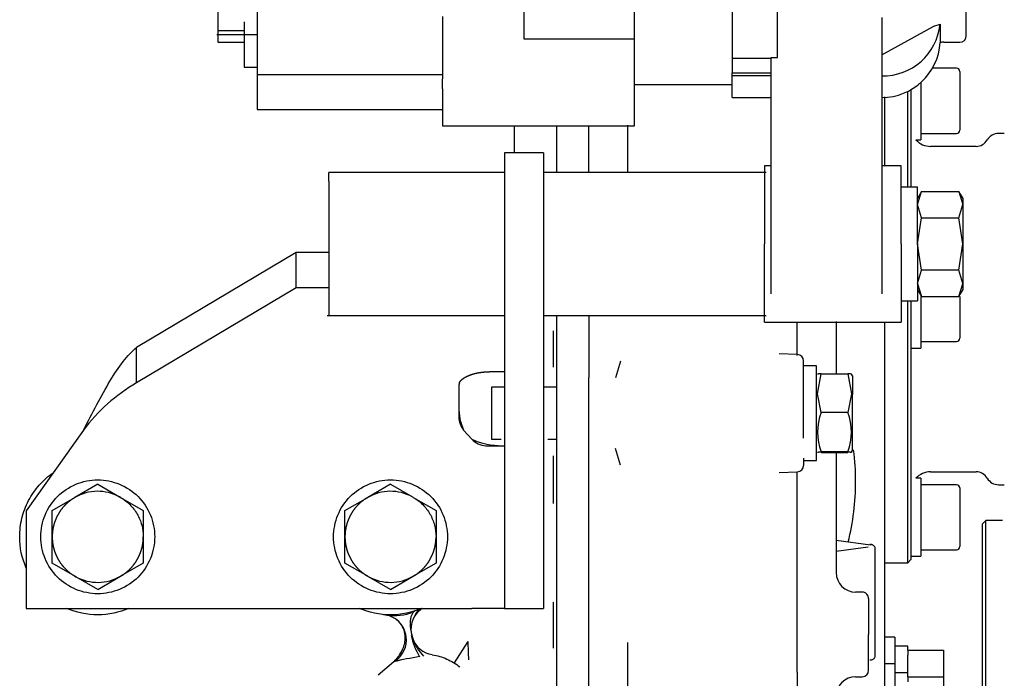
# Model space of a CAD drawing. Units: millimetres. Extents: x 190 to 3319, y 827 to 4636.
# Drawn here: x 1213 to 1365, y 3776 to 3877 of the extents above; entities that cross this region are included whole.
import ezdxf

# ---------------------------------------------------------------- set-up
doc = ezdxf.new("R2010")
doc.units = ezdxf.units.MM
doc.header["$LTSCALE"] = 16.666667
doc.layers.add('DV6_0', color=7, linetype='Continuous')
doc.layers.add('Predeterminado', color=7, linetype='Continuous')

# ---------------------------------------------------------------- blocks, each defined once
blk = doc.blocks.new('SE5')
at = {"layer": 'DV6_0', "color": 7, "linetype": 'Continuous'}
for p, q in [((1358.87, 3874.62), (1358.87, 3960.99)), ((1249.87, 3899.81), (1249.87, 3876.6)), ((1243.87, 3874.79), (1243.87, 3896.79)), ((1290.87, 3883.14), (1290.87, 3874.14)), ((1307.87, 3874.14), (1307.87, 3883.14)), ((1322.87, 3883.14), (1322.87, 3871.14)), ((1329.87, 3871.29), (1329.87, 3883.14)), ((1278.37, 3877.6), (1278.37, 3867.99)), ((1247.87, 3876.78), (1247.87, 3869.78)), ((1249.87, 3876.6), (1249.87, 3868.61)), ((1345.87, 3877.4), (1345.87, 3834.96)), ((1345.87, 3871.71), (1353.9, 3876.07)), ((1353.9, 3876.07), (1354.85, 3876.4)), ((1354.85, 3876.4), (1354.85, 3873.57)), ((1243.69, 3874.79), (1249.97, 3874.79)), ((1247.87, 3875.36), (1243.87, 3875.36)), ((1243.87, 3873.59), (1243.87, 3874.79)), ((1247.87, 3873.59), (1243.87, 3873.59)), ((1290.87, 3874.14), (1307.87, 3874.14)), ((1307.87, 3867.99), (1307.87, 3874.14)), ((1355.4, 3873.62), (1357.87, 3873.62)), ((1322.87, 3871.14), (1322.87, 3868.93)), ((1328.87, 3871.14), (1322.87, 3871.14)), ((1328.87, 3871.29), (1329.87, 3871.29)), ((1328.87, 3834.96), (1328.87, 3871.29)), ((1247.87, 3869.78), (1249.88, 3869.78)), ((1249.87, 3868.61), (1249.87, 3863.28)), ((1278.37, 3868.61), (1249.87, 3868.61)), ((1322.87, 3868.46), (1322.87, 3868.93)), ((1322.87, 3868.93), (1328.87, 3868.93)), ((1357.37, 3869.62), (1353.66, 3869.62)), ((1357.87, 3869.12), (1357.87, 3860.12)), ((1278.37, 3866.44), (1278.37, 3867.99)), ((1307.87, 3866.44), (1307.87, 3867.99)), ((1307.87, 3867.12), (1322.88, 3867.12)), ((1322.87, 3865.12), (1322.87, 3868.46)), ((1328.87, 3868.46), (1322.87, 3868.46)), ((1351.87, 3867.41), (1351.87, 3858.62)), ((1278.37, 3866.44), (1278.37, 3860.78)), ((1307.87, 3860.78), (1307.87, 3866.44)), ((1349.87, 3851.37), (1349.87, 3866.05)), ((1350.37, 3866.32), (1350.37, 3851.37)), ((1322.87, 3865.12), (1328.88, 3865.12)), ((1346.37, 3854.63), (1346.37, 3865.21)), ((1249.87, 3863.28), (1278.38, 3863.28)), ((1278.37, 3860.78), (1307.88, 3860.78)), ((1289.37, 3860.78), (1289.37, 3856.72)), ((1295.87, 3860.79), (1295.87, 3853.65)), ((1300.87, 3853.65), (1300.87, 3860.79)), ((1306.85, 3853.69), (1306.85, 3860.86)), ((1351.87, 3859.62), (1357.37, 3859.62)), ((1364.72, 3859.62), (1363.83, 3859.62)), ((1351.13, 3858.62), (1351.87, 3858.62)), ((1293.87, 3856.62), (1287.87, 3856.62)), ((1287.87, 3856.62), (1287.87, 3836.62)), ((1293.87, 3856.62), (1293.87, 3836.62)), ((1360.37, 3857.62), (1353.37, 3857.62)), ((1260.87, 3852.27), (1260.87, 3853.62)), ((1287.87, 3853.62), (1260.87, 3853.62)), ((1328.09, 3853.62), (1293.87, 3853.62)), ((1327.87, 3854.62), (1327.87, 3842.62)), ((1328.88, 3854.62), (1327.87, 3854.62)), ((1348.88, 3854.62), (1345.87, 3854.62)), ((1348.87, 3842.62), (1348.87, 3854.62)), ((1260.87, 3852.27), (1260.87, 3831.62)), ((1351.38, 3851.37), (1348.87, 3851.37)), ((1352, 3850.71), (1351.36, 3849.6)), ((1351.37, 3842.62), (1351.37, 3851.37)), ((1351.37, 3848.68), (1352, 3850.7)), ((1352, 3850.7), (1357.75, 3850.7)), ((1358.38, 3849.6), (1357.74, 3850.71)), ((1357.75, 3850.7), (1358.37, 3848.68)), ((1352, 3846.66), (1351.37, 3848.68)), ((1357.75, 3846.66), (1358.37, 3848.68)), ((1358.37, 3848.68), (1358.37, 3842.62)), ((1351.37, 3842.62), (1352, 3846.66)), ((1352, 3846.66), (1357.75, 3846.66)), ((1358.37, 3842.62), (1357.75, 3846.66)), ((1255.87, 3841.33), (1231.33, 3826.71)), ((1255.87, 3835.89), (1255.87, 3841.33)), ((1260.87, 3841.33), (1255.87, 3841.33)), ((1327.87, 3830.62), (1327.87, 3842.62)), ((1348.87, 3842.62), (1348.87, 3830.62)), ((1352, 3838.58), (1351.37, 3842.62)), ((1351.37, 3842.62), (1351.37, 3833.87)), ((1357.75, 3838.58), (1358.37, 3842.62)), ((1358.37, 3842.62), (1358.37, 3836.55)), ((1351.37, 3836.55), (1352, 3838.58)), ((1357.75, 3838.58), (1352, 3838.58)), ((1358.37, 3836.55), (1357.75, 3838.58)), ((1255.87, 3835.89), (1231.33, 3821.27)), ((1260.87, 3835.89), (1255.87, 3835.89)), ((1287.87, 3836.62), (1287.87, 3820.5)), ((1293.87, 3836.62), (1293.87, 3820.5)), ((1351.36, 3835.64), (1352, 3834.53)), ((1351.37, 3836.47), (1352, 3834.53)), ((1357.74, 3834.53), (1358.38, 3835.64)), ((1357.75, 3834.53), (1358.37, 3836.47)), ((1358.37, 3836.47), (1358.37, 3836.55)), ((1358.37, 3836.47), (1358.37, 3836.55)), ((1358.37, 3836.55), (1358.37, 3836.47)), ((1348.87, 3833.87), (1351.38, 3833.87)), ((1349.87, 3793.62), (1349.87, 3833.87)), ((1350.37, 3833.87), (1350.37, 3794.12)), ((1351.87, 3834.56), (1351.87, 3826.62)), ((1352, 3834.53), (1357.75, 3834.53)), ((1357.87, 3834.57), (1357.87, 3828.12)), ((1260.65, 3831.62), (1287.87, 3831.62)), ((1293.87, 3831.62), (1328.09, 3831.62)), ((1295.87, 3831.62), (1295.87, 3822.11)), ((1300.87, 3831.62), (1300.87, 3822.11)), ((1338.87, 3830.69), (1338.87, 3822.72)), ((1295.37, 3829.28), (1295.37, 3823.69)), ((1327.87, 3830.62), (1348.88, 3830.62)), ((1332.87, 3825.48), (1332.87, 3830.62)), ((1346.37, 3811.35), (1346.37, 3830.61)), ((1231.33, 3821.27), (1231.33, 3826.71)), ((1350.37, 3826.62), (1351.87, 3826.62)), ((1351.87, 3827.62), (1357.37, 3827.62)), ((1332.91, 3825.65), (1330.12, 3825.73)), ((1333.87, 3812.77), (1333.87, 3824.65)), ((1305.71, 3824.59), (1304.93, 3822.04)), ((1335.87, 3823.87), (1333.87, 3823.87)), ((1335.87, 3809.37), (1335.87, 3823.87)), ((1285.87, 3823), (1287.87, 3823)), ((1295.87, 3822.11), (1295.87, 3811.13)), ((1300.87, 3811.13), (1300.87, 3822.11)), ((1336.02, 3819.59), (1336.55, 3822.68)), ((1336.55, 3822.68), (1340.69, 3822.68)), ((1340.69, 3822.68), (1341.23, 3819.59)), ((1341.38, 3822.36), (1341.22, 3822.62)), ((1341.37, 3822.37), (1341.37, 3819.47)), ((1280.95, 3821.27), (1280.87, 3820.94)), ((1280.87, 3820.94), (1280.87, 3816.05)), ((1285.87, 3820.62), (1285.87, 3812.62)), ((1287.87, 3820.62), (1285.87, 3820.62)), ((1287.87, 3820.5), (1287.87, 3786.62)), ((1295.87, 3820.62), (1293.87, 3820.62)), ((1293.87, 3820.5), (1293.87, 3786.62)), ((1336.55, 3816.74), (1336.02, 3819.59)), ((1341.23, 3819.59), (1340.69, 3816.74)), ((1341.37, 3810.87), (1341.37, 3819.47)), ((1340.69, 3816.74), (1336.55, 3816.74)), ((1223.17, 3814.02), (1214.37, 3801.62)), ((1282.87, 3812.62), (1281.6, 3814.02)), ((1285.87, 3812.62), (1287.36, 3812.62)), ((1294.57, 3812.62), (1295.87, 3812.62)), ((1285, 3811.62), (1287.87, 3811.62)), ((1295.87, 3811.13), (1295.87, 3780.38)), ((1300.87, 3780.38), (1300.87, 3811.13)), ((1305.71, 3808.65), (1304.93, 3811.19)), ((1346.37, 3765.18), (1346.37, 3811.35)), ((1295.37, 3810.05), (1295.37, 3802.76)), ((1333.87, 3809.71), (1333.87, 3808.59)), ((1340.69, 3810.68), (1336.55, 3810.68)), ((1336.55, 3810.55), (1340.69, 3810.55)), ((1338.87, 3810.63), (1338.87, 3799.91)), ((1341.22, 3810.61), (1341.38, 3810.88)), ((1333.87, 3809.37), (1335.87, 3809.37)), ((1330.12, 3807.5), (1332.91, 3807.59)), ((1332.87, 3786.8), (1332.87, 3807.61)), ((1351.87, 3806.62), (1351.13, 3806.62)), ((1351.87, 3806.62), (1351.87, 3794.62)), ((1353.37, 3807.62), (1360.37, 3807.62)), ((1225.37, 3805.7), (1221.87, 3803.68)), ((1225.37, 3805.7), (1228.73, 3803.76)), ((1270.37, 3805.7), (1266.87, 3803.68)), ((1270.37, 3805.7), (1273.73, 3803.76)), ((1357.37, 3805.62), (1351.87, 3805.62)), ((1357.87, 3805.12), (1357.87, 3796.12)), ((1363.83, 3805.62), (1364.72, 3805.62)), ((1218.37, 3801.66), (1221.87, 3803.68)), ((1228.73, 3803.76), (1228.87, 3803.68)), ((1228.87, 3803.68), (1228.73, 3803.76)), ((1228.73, 3803.76), (1228.87, 3803.68)), ((1228.73, 3803.76), (1228.87, 3803.68)), ((1228.87, 3803.68), (1228.73, 3803.76)), ((1228.87, 3803.68), (1232.37, 3801.66)), ((1263.37, 3801.66), (1266.87, 3803.68)), ((1273.73, 3803.76), (1273.87, 3803.68)), ((1273.87, 3803.68), (1273.73, 3803.76)), ((1273.73, 3803.76), (1273.87, 3803.68)), ((1273.73, 3803.76), (1273.87, 3803.68)), ((1273.87, 3803.68), (1273.73, 3803.76)), ((1273.87, 3803.68), (1277.37, 3801.66)), ((1214.37, 3801.62), (1214.37, 3786.62)), ((1218.37, 3797.62), (1218.37, 3801.66)), ((1232.37, 3801.66), (1232.37, 3797.62)), ((1263.37, 3797.62), (1263.37, 3801.66)), ((1277.37, 3801.66), (1277.37, 3797.62)), ((1338.87, 3799.91), (1338.87, 3794.68)), ((1361.88, 3800.12), (1361.37, 3799.61)), ((1361.37, 3655.04), (1361.37, 3799.62)), ((1364.46, 3800.12), (1361.87, 3800.12)), ((1361.87, 3654.6), (1361.87, 3800.11)), ((1218.37, 3793.58), (1218.37, 3797.62)), ((1232.37, 3797.62), (1232.37, 3793.58)), ((1263.37, 3793.58), (1263.37, 3797.62)), ((1277.37, 3797.62), (1277.37, 3793.58)), ((1338.87, 3797.08), (1344.15, 3796.37)), ((1343.79, 3796.04), (1338.87, 3795.38)), ((1338.87, 3794.68), (1338.87, 3792.12)), ((1344.87, 3779.34), (1344.87, 3795.8)), ((1350.37, 3794.62), (1351.87, 3794.62)), ((1351.87, 3795.62), (1357.37, 3795.62)), ((1221.87, 3791.55), (1218.37, 3793.58)), ((1232.37, 3793.58), (1228.87, 3791.55)), ((1266.87, 3791.55), (1263.37, 3793.58)), ((1277.37, 3793.58), (1273.87, 3791.55)), ((1346.37, 3793.62), (1349.87, 3793.62)), ((1349.87, 3793.62), (1350.37, 3794.12)), ((1222.01, 3791.47), (1221.87, 3791.55)), ((1221.87, 3791.55), (1222.01, 3791.47)), ((1222.01, 3791.47), (1221.87, 3791.55)), ((1222.01, 3791.47), (1221.87, 3791.55)), ((1221.87, 3791.55), (1222.01, 3791.47)), ((1225.37, 3789.53), (1222.01, 3791.47)), ((1225.37, 3789.53), (1228.87, 3791.55)), ((1267.01, 3791.47), (1266.87, 3791.55)), ((1266.87, 3791.55), (1267.01, 3791.47)), ((1267.01, 3791.47), (1266.87, 3791.55)), ((1267.01, 3791.47), (1266.87, 3791.55)), ((1266.87, 3791.55), (1267.01, 3791.47)), ((1270.37, 3789.53), (1267.01, 3791.47)), ((1270.37, 3789.53), (1273.87, 3791.55)), ((1338.87, 3792.12), (1338.87, 3791.88)), ((1342.88, 3789.12), (1341.86, 3789.12)), ((1295.37, 3787.56), (1295.37, 3780.5)), ((1332.87, 3776.82), (1332.87, 3786.8)), ((1343.87, 3788.12), (1343.87, 3782.62)), ((1214.37, 3786.62), (1282.87, 3786.62)), ((1287.87, 3786.62), (1282.87, 3786.62)), ((1287.87, 3786.62), (1293.87, 3786.62)), ((1343.87, 3777.12), (1343.87, 3782.62)), ((1282.24, 3781.54), (1280.16, 3778.24)), ((1306.85, 3769.6), (1306.85, 3781.39)), ((1347.87, 3782.22), (1346.37, 3782.22)), ((1347.87, 3782.22), (1347.87, 3778.12)), ((1349.87, 3780.82), (1347.87, 3780.82)), ((1349.87, 3780.22), (1349.87, 3780.82)), ((1295.87, 3780.38), (1295.87, 3768.26)), ((1300.87, 3774.57), (1300.87, 3780.38)), ((1349.87, 3780.22), (1349.87, 3779.44)), ((1349.87, 3780.22), (1355.37, 3780.22)), ((1349.87, 3776.72), (1349.87, 3779.44)), ((1355.37, 3780.22), (1355.37, 3776.12)), ((1270.86, 3778.41), (1268.46, 3776.38)), ((1347.87, 3778.12), (1346.37, 3778.12)), ((1347.87, 3778.12), (1347.87, 3761.12)), ((1332.87, 3776.82), (1332.87, 3756.02)), ((1349.87, 3776.72), (1347.87, 3776.72)), ((1349.87, 3776.12), (1349.87, 3776.72)), ((1341.86, 3776.12), (1342.88, 3776.12)), ((1349.87, 3776.12), (1349.87, 3775.34)), ((1349.87, 3776.12), (1355.37, 3776.12)), ((1355.37, 3776.12), (1355.37, 3769.62))]:
    blk.add_line(p, q, dxfattribs=at)
for centre, radius, start, end in [((1346.11, 3877.24), 8.78, 268.4257, 354.5163), ((1357.87, 3874.62), 1, 270, 0), ((1345.87, 3874.12), 9, 270.0186, 356.5081), ((1355.4, 3870.62), 3, 89.2578, 100.5858), ((1357.37, 3869.12), 0.5, 0, 90), ((1357.37, 3860.12), 0.5, 270, 0), ((1363.83, 3857.62), 2, 90, 150), ((1353.37, 3860.62), 3, 221.8103, 270), ((1360.37, 3859.62), 2, 270, 330), ((1357.37, 3828.12), 0.5, 270, 0), ((1332.87, 3824.65), 1, 0, 87.4636), ((1245.11, 3797.54), 27.44, 120.1507, 143.0957), ((1289.79, 3817.55), 8.92, 179.8844, 203.2885), ((1284.21, 3816.1), 3.34, 180.9193, 218.5559), ((1344.86, 3813.71), 8.84, 159.9562, 200.0438), ((1332.38, 3813.71), 8.84, 339.9547, 20.0453), ((1285.13, 3814.66), 3.05, 222.1571, 267.4499), ((1287.54, 3823.04), 11.42, 245.8455, 270.0118), ((1303.87, 3806.12), 38, 0.0235, 7.3296), ((1332.87, 3808.59), 1, 273.1507, 0), ((1353.37, 3804.62), 3, 90, 138.1897), ((1360.37, 3805.62), 2, 30, 90), ((1363.83, 3807.62), 2, 210, 270), ((1303.87, 3806.12), 38, 345.8116, 0.0235), ((1357.37, 3805.12), 0.5, 0, 90), ((1225.37, 3797.61), 7, 61.3767, 119.9897), ((1270.37, 3797.61), 7, 61.3767, 119.9897), ((1357.37, 3796.12), 0.5, 270, 0), ((1225.37, 3797.62), 7, 241.3767, 299.9897), ((1270.37, 3797.62), 7, 241.3767, 299.9897), ((1341.87, 3792.12), 3, 180.0019, 270.0019), ((1342.87, 3788.12), 1, 0, 90.0169), ((1270.37, 3797.62), 12, 264.7385, 265.0973), ((1270.91, 3793.79), 8.27, 259.1303, 287.1623), ((1277.4, 3783.36), 3.9, 126.8234, 200.901), ((1268.91, 3781.78), 3.9, 304.7661, 6.9807), ((1284.17, 3784.84), 10.9, 192.5698, 211.1698), ((1277.4, 3783.36), 3.9, 200.9024, 260.9373), ((1279.98, 3783.86), 6.44, 196.9408, 225.1745), ((3589.91, 3870.84), 2309.39, 182.21608, 182.28605), ((1266.54, 3784.81), 7.72, 303.7557, 312.0554), ((1284.53, 3719.97), 60.02, 99.285, 103.157), ((1275.53, 3770.87), 8.7, 57.2483, 57.8536), ((1342.87, 3777.12), 1, 270.0169, 0), ((1341.87, 3773.12), 3, 89.999, 179.999)]:
    blk.add_arc(centre, radius, start, end, dxfattribs=at)
for points, degree, knots in [([(1358.37, 3849.62), (1358.37, 3849.62), (1358.37, 3849.62), (1358.37, 3849.61), (1358.37, 3849.37), (1358.37, 3849.13), (1358.37, 3848.68)], 2, [0.4885751, 0.4885751, 0.4885751, 0.5, 0.5, 0.75, 0.75, 1, 1, 1]), ([(1358.37, 3836.47), (1358.37, 3836.04), (1358.37, 3835.82), (1358.37, 3835.62), (1358.37, 3835.62)], 2, [0, 0, 0, 0.25, 0.25, 0.4885751, 0.4885751, 0.4885751]), ([(1223.17, 3814.02), (1223.85, 3815.34), (1224.53, 3816.67), (1225.89, 3819.21), (1226.57, 3820.43), (1227.93, 3822.66), (1228.61, 3823.67), (1229.97, 3825.42), (1230.65, 3826.15), (1231.33, 3826.71)], 3, [0, 0, 0, 0, 0.25, 0.25, 0.5, 0.5, 0.75, 0.75, 1, 1, 1, 1]), ([(1280.95, 3821.27), (1281.11, 3821.64), (1281.55, 3821.95), (1282, 3822.27), (1282.67, 3822.51), (1283.34, 3822.75), (1284.17, 3822.88), (1284.99, 3823), (1285.87, 3823)], 2, [0, 0, 0, 0.25, 0.25, 0.5, 0.5, 0.75, 0.75, 1, 1, 1]), ([(1336.55, 3822.68), (1336.51, 3822.68), (1336.44, 3822.67), (1336.35, 3822.66), (1336.27, 3822.66), (1336.2, 3822.65), (1336.11, 3822.64), (1336.04, 3822.63), (1336.02, 3822.62), (1336.02, 3822.62)], 3, [0, 0, 0, 0, 0.056291, 0.1112495, 0.165099, 0.2180913, 0.2705066, 0.3858622, 0.4846843, 0.4846843, 0.4846843, 0.4846843]), ([(1341.23, 3822.62), (1341.22, 3822.62), (1341.2, 3822.63), (1341.12, 3822.64), (1341, 3822.66), (1340.86, 3822.67), (1340.75, 3822.68), (1340.69, 3822.68)], 3, [0.5153295, 0.5153295, 0.5153295, 0.5153295, 0.6140673, 0.7295331, 0.8172955, 0.9070665, 1, 1, 1, 1]), ([(1336.02, 3810.62), (1336.02, 3810.62), (1336.01, 3810.62), (1336.04, 3810.63), (1336.12, 3810.65), (1336.24, 3810.66), (1336.38, 3810.67), (1336.49, 3810.68), (1336.55, 3810.68)], 3, [0.4846843, 0.4846843, 0.4846843, 0.4846843, 0.5000247, 0.6141739, 0.7295277, 0.8171753, 0.9069441, 1, 1, 1, 1]), ([(1340.69, 3810.68), (1340.73, 3810.68), (1340.8, 3810.67), (1340.89, 3810.67), (1340.97, 3810.66), (1341.05, 3810.65), (1341.13, 3810.64), (1341.21, 3810.63), (1341.23, 3810.62), (1341.23, 3810.62), (1341.23, 3810.62)], 3, [0, 0, 0, 0, 0.0561894, 0.1110935, 0.1649333, 0.2179579, 0.2704441, 0.3859158, 0.4999995, 0.5153295, 0.5153295, 0.5153295, 0.5153295]), ([(1213.37, 3797.62), (1213.37, 3798.58), (1213.49, 3799.54), (1213.95, 3801.42), (1214.29, 3802.32), (1215.18, 3804.03), (1215.73, 3804.83), (1217.01, 3806.28), (1217.73, 3806.92), (1218.52, 3807.47)], 3, [0, 0, 0, 0, 0.25, 0.25, 0.5, 0.5, 0.75, 0.75, 1, 1, 1, 1]), ([(1216.62, 3797.62), (1216.62, 3798.76), (1216.85, 3799.91), (1217.72, 3802.02), (1218.37, 3802.99), (1219.99, 3804.61), (1220.96, 3805.26), (1223.08, 3806.14), (1224.23, 3806.37), (1226.52, 3806.37), (1227.66, 3806.14), (1229.78, 3805.26), (1230.75, 3804.61), (1232.37, 3802.99), (1233.02, 3802.02), (1233.89, 3799.91), (1234.12, 3798.76), (1234.12, 3797.62)], 3, [0, 0, 0, 0, 0.125, 0.125, 0.25, 0.25, 0.375, 0.375, 0.5, 0.5, 0.625, 0.625, 0.75, 0.75, 0.875, 0.875, 1, 1, 1, 1]), ([(1261.62, 3797.62), (1261.62, 3798.76), (1261.85, 3799.91), (1262.72, 3802.02), (1263.37, 3802.99), (1264.99, 3804.61), (1265.96, 3805.26), (1268.08, 3806.14), (1269.23, 3806.37), (1271.52, 3806.37), (1272.66, 3806.14), (1274.78, 3805.26), (1275.75, 3804.61), (1277.37, 3802.99), (1278.02, 3802.02), (1278.89, 3799.91), (1279.12, 3798.76), (1279.12, 3797.62)], 3, [0, 0, 0, 0, 0.125, 0.125, 0.25, 0.25, 0.375, 0.375, 0.5, 0.5, 0.625, 0.625, 0.75, 0.75, 0.875, 0.875, 1, 1, 1, 1]), ([(1221.87, 3803.68), (1221.07, 3803.22), (1220.42, 3802.57), (1219.77, 3801.92), (1219.31, 3801.12), (1218.85, 3800.32), (1218.61, 3799.43), (1218.37, 3798.54), (1218.37, 3797.62)], 2, [0, 0, 0, 0.25, 0.25, 0.5, 0.5, 0.75, 0.75, 1, 1, 1]), ([(1228.87, 3803.68), (1229.4, 3803.37), (1229.89, 3803), (1230.75, 3802.13), (1231.13, 3801.65), (1231.74, 3800.59), (1231.97, 3800.02), (1232.29, 3798.84), (1232.37, 3798.23), (1232.37, 3797.62)], 3, [0, 0, 0, 0, 0.25, 0.25, 0.5, 0.5, 0.75, 0.75, 1, 1, 1, 1]), ([(1266.87, 3803.68), (1266.07, 3803.22), (1265.42, 3802.57), (1264.77, 3801.92), (1264.31, 3801.12), (1263.85, 3800.32), (1263.61, 3799.43), (1263.37, 3798.54), (1263.37, 3797.62)], 2, [0, 0, 0, 0.25, 0.25, 0.5, 0.5, 0.75, 0.75, 1, 1, 1]), ([(1273.87, 3803.68), (1274.4, 3803.37), (1274.89, 3803), (1275.75, 3802.13), (1276.13, 3801.65), (1276.74, 3800.59), (1276.97, 3800.02), (1277.29, 3798.84), (1277.37, 3798.23), (1277.37, 3797.62)], 3, [0, 0, 0, 0, 0.25, 0.25, 0.5, 0.5, 0.75, 0.75, 1, 1, 1, 1]), ([(1234.12, 3797.62), (1234.12, 3796.47), (1233.89, 3795.33), (1233.02, 3793.21), (1232.37, 3792.24), (1230.75, 3790.62), (1229.78, 3789.97), (1227.66, 3789.09), (1226.52, 3788.87), (1224.23, 3788.87), (1223.08, 3789.09), (1220.96, 3789.97), (1219.99, 3790.62), (1218.37, 3792.24), (1217.72, 3793.21), (1216.85, 3795.33), (1216.62, 3796.47), (1216.62, 3797.62)], 3, [0, 0, 0, 0, 0.125, 0.125, 0.25, 0.25, 0.375, 0.375, 0.5, 0.5, 0.625, 0.625, 0.75, 0.75, 0.875, 0.875, 1, 1, 1, 1]), ([(1218.37, 3797.62), (1218.37, 3796.69), (1218.61, 3795.81), (1218.85, 3794.92), (1219.31, 3794.12), (1219.77, 3793.32), (1220.42, 3792.67), (1221.07, 3792.02), (1221.87, 3791.55)], 2, [0, 0, 0, 0.25, 0.25, 0.5, 0.5, 0.75, 0.75, 1, 1, 1]), ([(1228.87, 3791.55), (1229.67, 3792.02), (1230.32, 3792.67), (1230.97, 3793.32), (1231.43, 3794.12), (1231.89, 3794.91), (1232.13, 3795.81), (1232.37, 3796.69), (1232.37, 3797.62)], 2, [0, 0, 0, 0.25, 0.25, 0.5, 0.5, 0.75, 0.75, 1, 1, 1]), ([(1279.12, 3797.62), (1279.12, 3796.47), (1278.89, 3795.33), (1278.02, 3793.21), (1277.37, 3792.24), (1275.75, 3790.62), (1274.78, 3789.97), (1272.66, 3789.09), (1271.52, 3788.87), (1269.23, 3788.87), (1268.08, 3789.09), (1265.96, 3789.97), (1264.99, 3790.62), (1263.37, 3792.24), (1262.72, 3793.21), (1261.85, 3795.33), (1261.62, 3796.47), (1261.62, 3797.62)], 3, [0, 0, 0, 0, 0.125, 0.125, 0.25, 0.25, 0.375, 0.375, 0.5, 0.5, 0.625, 0.625, 0.75, 0.75, 0.875, 0.875, 1, 1, 1, 1]), ([(1263.37, 3797.62), (1263.37, 3796.69), (1263.61, 3795.81), (1263.85, 3794.92), (1264.31, 3794.12), (1264.77, 3793.32), (1265.42, 3792.67), (1266.07, 3792.02), (1266.87, 3791.55)], 2, [0, 0, 0, 0.25, 0.25, 0.5, 0.5, 0.75, 0.75, 1, 1, 1]), ([(1273.87, 3791.55), (1274.67, 3792.02), (1275.32, 3792.67), (1275.97, 3793.32), (1276.43, 3794.12), (1276.89, 3794.91), (1277.13, 3795.81), (1277.37, 3796.69), (1277.37, 3797.62)], 2, [0, 0, 0, 0.25, 0.25, 0.5, 0.5, 0.75, 0.75, 1, 1, 1]), ([(1344.87, 3795.8), (1344.87, 3795.86), (1344.85, 3795.99), (1344.74, 3796.19), (1344.57, 3796.32), (1344.43, 3796.39), (1344.33, 3796.42), (1344.26, 3796.43), (1344.2, 3796.44), (1344.16, 3796.44), (1344.14, 3796.44), (1344.12, 3796.44), (1344.1, 3796.45), (1344.09, 3796.45), (1344.09, 3796.45), (1344.08, 3796.45), (1344.07, 3796.45), (1344.07, 3796.45)], 3, [0, 0, 0, 0, 0.15266, 0.361053, 0.580162, 0.698501, 0.784595, 0.846778, 0.891311, 0.923019, 0.94552, 0.961461, 0.972743, 0.980724, 0.986369, 0.990361, 1, 1, 1, 1]), ([(1230.17, 3786.62), (1228.66, 3785.96), (1227.02, 3785.62), (1223.73, 3785.62), (1222.08, 3785.96), (1220.57, 3786.62)], 3, [0, 0, 0, 0, 0.5, 0.5, 1, 1, 1, 1]), ([(1275.17, 3786.62), (1273.66, 3785.96), (1272.02, 3785.62), (1268.73, 3785.62), (1267.08, 3785.96), (1265.57, 3786.62)], 3, [0, 0, 0, 0, 0.5, 0.5, 1, 1, 1, 1]), ([(1272.78, 3782.26), (1272.73, 3782.7), (1272.6, 3783.12), (1272.21, 3783.91), (1271.94, 3784.28), (1271.31, 3784.89), (1270.94, 3785.14), (1270.14, 3785.51), (1269.71, 3785.63), (1269.27, 3785.67)], 3, [0, 0, 0, 0, 0.25, 0.25, 0.5, 0.5, 0.75, 0.75, 1, 1, 1, 1]), ([(1274.21, 3786.25), (1274.18, 3786.24), (1274.13, 3786.22), (1274.05, 3786.18), (1273.98, 3786.13), (1273.91, 3786.07), (1273.84, 3786), (1273.78, 3785.93), (1273.73, 3785.84), (1273.62, 3785.66), (1273.49, 3785.33), (1273.39, 3784.78), (1273.38, 3784.15), (1273.43, 3783.56), (1273.52, 3783.08), (1273.6, 3782.72), (1273.69, 3782.35), (1273.77, 3782.11), (1273.81, 3781.98)], 3, [0, 0, 0, 0, 0.031611, 0.062959, 0.094137, 0.12523, 0.156313, 0.187459, 0.218738, 0.250216, 0.375184, 0.500038, 0.624889, 0.749863, 0.812504, 0.874668, 0.936986, 1, 1, 1, 1]), ([(1275.29, 3786.63), (1275.27, 3786.62), (1274.96, 3786.46), (1274.6, 3786.1), (1274.27, 3785.68), (1274.18, 3785.54), (1274.14, 3785.48), (1274.12, 3785.45), (1274.11, 3785.43), (1274.1, 3785.42), (1274.1, 3785.42), (1274.11, 3785.44), (1274.28, 3785.77), (1274.59, 3786.29), (1274.85, 3786.47), (1274.88, 3786.5), (1274.85, 3786.49), (1274.84, 3786.48)], 3, [0.0816183, 0.0816183, 0.0816183, 0.0816183, 0.0928184, 0.2927704, 0.3533372, 0.3738752, 0.382036, 0.3891791, 0.3958785, 0.4028932, 0.4109376, 0.4204167, 0.4739405, 0.8352121, 0.9249984, 0.9645613, 1, 1, 1, 1]), ([(1270.81, 3778.37), (1270.87, 3778.42), (1270.98, 3778.5), (1271.23, 3778.78), (1271.49, 3779.11), (1271.8, 3779.54), (1272.15, 3780.09), (1272.47, 3780.82), (1272.67, 3781.72), (1272.64, 3782.76), (1272.41, 3783.46), (1272.23, 3783.78)], 3, [0, 0, 0, 0, 0.0663287, 0.131791, 0.1936296, 0.2491984, 0.3350377, 0.4287204, 0.542432, 0.6758748, 0.8213979, 0.8213979, 0.8213979, 0.8213979]), ([(1276.79, 3779.5), (1277.56, 3779.38), (1278.31, 3779.16), (1279.74, 3778.52), (1280.41, 3778.11), (1281.02, 3777.62)], 3, [0, 0, 0, 0, 0.5, 0.5, 1, 1, 1, 1]), ([(1344.07, 3778.69), (1344.07, 3778.69), (1344.1, 3778.69), (1344.16, 3778.69), (1344.26, 3778.71), (1344.4, 3778.74), (1344.56, 3778.81), (1344.71, 3778.93), (1344.82, 3779.08), (1344.86, 3779.21), (1344.87, 3779.28), (1344.87, 3779.32), (1344.87, 3779.33), (1344.87, 3779.34), (1344.87, 3779.34), (1344.87, 3779.34), (1344.87, 3779.34), (1344.87, 3779.34), (1344.87, 3779.35), (1344.87, 3779.35)], 3, [0, 0, 0, 0, 0.007747, 0.064492, 0.148432, 0.273095, 0.426035, 0.603667, 0.786985, 0.895778, 0.949162, 0.976181, 0.98965, 0.993012, 0.993181, 0.993266, 0.99331, 0.993318, 1, 1, 1, 1])]:
    blk.add_open_spline(points, degree=degree, knots=knots, dxfattribs=at)
for points in [[(1214.37, 3792.82), (1213.71, 3794.33), (1213.37, 3795.97), (1213.37, 3797.62)], [(1273.6, 3786.06), (1273.51, 3786.03), (1273.43, 3785.96), (1273.37, 3785.85)], [(1271.47, 3784.71), (1271.43, 3784.75), (1271.39, 3784.79), (1271.35, 3784.83)]]:
    blk.add_open_spline(points, degree=3, dxfattribs=at)

msp = doc.modelspace()

# ---------------------------------------------------------------- block references
at = {"layer": 'Predeterminado'}
msp.add_blockref('SE5', (0, 0), dxfattribs=at)

doc.saveas('drawing.dxf')
